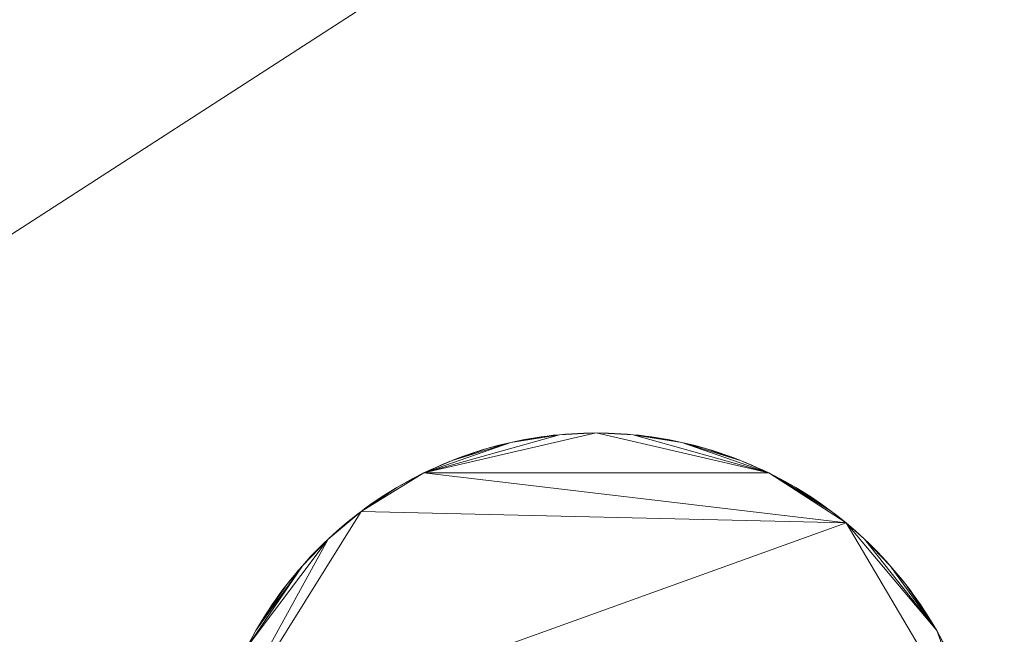
# Model space of a CAD drawing. Units: metres. Extents: x 0 to 1.8, y -0.59 to 0.02.
# Drawn here: x 1.7 to 1.72, y -0.38 to -0.36 of the extents above; entities that cross this region are included whole.
import ezdxf

# ---------------------------------------------------------------- set-up
doc = ezdxf.new("R2010")
doc.units = ezdxf.units.M
doc.header["$MEASUREMENT"] = 0
doc.layers.add('Mobilier 2D', color=202, linetype='Continuous')
doc.layers.add('Mobilier 3D', color=7, linetype='Continuous')

# ---------------------------------------------------------------- blocks, each defined once
blk = doc.blocks.new('C17')
at = {"layer": 'Mobilier 2D'}
mesh = blk.add_polyface(dxfattribs=at)
corners = [(0, 0), (1.8, 0), (1.8, -0.44), (0, -0.44)]
mesh.append_faces([[corners[k] for k in face] for face in [(0, 1, 2, 3)]])
at = {"layer": 'Mobilier 3D', "color": 5, "linetype": 'Continuous', "lineweight": 0}
mesh = blk.add_polyface(dxfattribs=at)
corners = [(0.9, -0.44, 1.218), (0.9, -0.44, 1.228), (1.8, -0.44, 1.228), (1.8, -0.44, 1.218), (0.9, 0, 1.218), (0.9, 0, 1.228), (1.8, 0, 1.228), (1.8, 0, 1.218)]
mesh.append_faces([[corners[k] for k in face] for face in [(0, 1, 2, 3), (0, 4, 5, 1), (1, 5, 6, 2), (2, 6, 7, 3), (3, 7, 4, 0), (6, 5, 4, 7)]], dxfattribs={"color": 5})
at = {"layer": 'Mobilier 3D', "color": 34, "linetype": 'Continuous', "lineweight": 0}
mesh = blk.add_polyface(dxfattribs=at)
corners = [(0.9, -0.434, 1.218), (0.9, 0, 1.218), (1.8, 0, 1.218), (1.8, -0.434, 1.218), (0.9, -0.434, 0.075), (0.9, 0, 0.075), (1.8, 0, 0.075), (1.8, -0.434, 0.075)]
mesh.append_faces([[corners[k] for k in face] for face in [(0, 1, 2, 3), (0, 4, 5, 1), (1, 5, 6, 2), (2, 6, 7, 3), (3, 7, 4, 0), (6, 5, 4, 7)]], dxfattribs={"color": 34})
at = {"layer": 'Mobilier 3D', "color": 40, "linetype": 'Continuous', "lineweight": 0}
mesh = blk.add_polyface(dxfattribs=at)
corners = [(1.707373, -0.343346), (1.703695, -0.344168), (1.700701, -0.345115), (1.700111, -0.345333), (1.698364, -0.34604), (1.698943, -0.345795), (1.699525, -0.345559), (1.710486, -0.342928), (1.718014, -0.342928), (1.701293, -0.344907), (1.701889, -0.344708), (1.702488, -0.344519), (1.70309, -0.344339), (1.697219, -0.346557), (1.674255, -0.383378), (1.731281, -0.346557), (1.704912, -0.343856), (1.704302, -0.344007), (1.706139, -0.343581), (1.706139, -0.343581, 0.01), (1.705524, -0.343714, 0.01), (1.705524, -0.343714), (1.704912, -0.343856, 0.01), (1.704302, -0.344007, 0.01), (1.703695, -0.344168, 0.01), (1.70309, -0.344339, 0.01), (1.702488, -0.344519, 0.01), (1.701889, -0.344708, 0.01), (1.701293, -0.344907, 0.01), (1.700701, -0.345115, 0.01), (1.700111, -0.345333, 0.01), (1.699525, -0.345559, 0.01), (1.707373, -0.343346, 0.01), (1.697219, -0.346557, 0.01), (1.731281, -0.346557, 0.01), (1.674255, -0.383378, 0.01), (1.718014, -0.342928, 0.01), (1.710486, -0.342928, 0.01), (1.698943, -0.345795, 0.01), (1.698364, -0.34604, 0.01)]
mesh.append_faces([[corners[k] for k in face] for face in [(18, 19, 20, 21), (21, 20, 22, 16), (16, 22, 23, 17), (17, 23, 24, 1), (1, 24, 25, 12), (12, 25, 26, 11), (11, 26, 27, 10), (10, 27, 28, 9), (9, 28, 29, 2), (2, 29, 30, 3), (3, 30, 31, 6)]], dxfattribs={"color": 40})
mesh.append_faces([[corners[k] for k in face] for face in [(5, 3, 6), (27, 29, 28), (24, 26, 25)]], dxfattribs={"vtx0": -1, "color": 40})
mesh.append_faces([[corners[k] for k in face] for face in [(3, 4, 2)]], dxfattribs={"vtx0": -1, "vtx1": -1, "color": 40})
mesh.append_faces([[corners[k] for k in face] for face in [(0, 1, 2), (7, 2, 8), (13, 14, 15), (13, 15, 2), (1, 10, 2), (0, 16, 1), (7, 0, 2), (24, 22, 32), (33, 34, 35), (36, 29, 37), (29, 32, 37), (33, 29, 34), (24, 29, 27), (24, 32, 29)]], dxfattribs={"vtx0": -1, "vtx1": -1, "vtx2": -1, "color": 40})
mesh.append_faces([[corners[k] for k in face] for face in [(24, 27, 26)]], dxfattribs={"vtx0": -1, "vtx2": -1, "color": 40})
mesh.append_faces([[corners[k] for k in face] for face in [(9, 2, 10), (12, 11, 1), (17, 1, 16)]], dxfattribs={"vtx1": -1, "color": 40})
mesh.append_faces([[corners[k] for k in face] for face in [(11, 10, 1), (30, 29, 39)]], dxfattribs={"vtx1": -1, "vtx2": -1, "color": 40})
mesh.append_faces([[corners[k] for k in face] for face in [(38, 31, 30), (24, 23, 22)]], dxfattribs={"vtx2": -1, "color": 40})
mesh = blk.add_polyface(dxfattribs=at)
corners = [(1.740228, -0.352334), (1.738766, -0.351144), (1.74117, -0.353165), (1.731281, -0.346557), (1.674255, -0.383378), (1.754245, -0.383378), (1.737761, -0.35039), (1.738267, -0.350763), (1.739259, -0.351533), (1.739747, -0.35193), (1.745467, -0.357741), (1.742534, -0.354466), (1.747333, -0.360267), (1.736733, -0.349667), (1.734611, -0.348321), (1.73725, -0.350024), (1.740702, -0.352746), (1.741632, -0.353592), (1.742086, -0.354025), (1.741632, -0.353592, 0.01), (1.74117, -0.353165, 0.01), (1.740702, -0.352746, 0.01), (1.740228, -0.352334, 0.01), (1.739747, -0.35193, 0.01), (1.739259, -0.351533, 0.01), (1.738766, -0.351144, 0.01), (1.738267, -0.350763, 0.01), (1.737761, -0.35039, 0.01), (1.73725, -0.350024, 0.01), (1.736733, -0.349667, 0.01), (1.731281, -0.346557, 0.01), (1.742086, -0.354025, 0.01), (1.742534, -0.354466, 0.01), (1.745467, -0.357741, 0.01), (1.754245, -0.383378, 0.01), (1.674255, -0.383378, 0.01), (1.747333, -0.360267, 0.01)]
mesh.append_faces([[corners[k] for k in face] for face in [(17, 19, 20, 2), (2, 20, 21, 16), (16, 21, 22, 0), (0, 22, 23, 9), (9, 23, 24, 8), (8, 24, 25, 1), (1, 25, 26, 7), (7, 26, 27, 6), (6, 27, 28, 15), (15, 28, 29, 13)]], dxfattribs={"color": 40})
mesh.append_faces([[corners[k] for k in face] for face in [(6, 1, 7), (20, 22, 21), (25, 27, 26), (23, 25, 24)]], dxfattribs={"vtx0": -1, "color": 40})
mesh.append_faces([[corners[k] for k in face] for face in [(15, 1, 6), (28, 25, 29)]], dxfattribs={"vtx0": -1, "vtx1": -1, "color": 40})
mesh.append_faces([[corners[k] for k in face] for face in [(0, 1, 2), (3, 4, 5), (3, 10, 11), (3, 12, 10), (13, 14, 1), (3, 11, 2), (3, 2, 1), (20, 25, 22), (20, 30, 25), (20, 32, 30), (30, 32, 33), (30, 34, 35), (36, 30, 33)]], dxfattribs={"vtx0": -1, "vtx1": -1, "vtx2": -1, "color": 40})
mesh.append_faces([[corners[k] for k in face] for face in [(8, 1, 9), (16, 0, 2), (17, 2, 18)]], dxfattribs={"vtx1": -1, "color": 40})
mesh.append_faces([[corners[k] for k in face] for face in [(15, 13, 1), (0, 9, 1), (23, 22, 25), (28, 27, 25)]], dxfattribs={"vtx1": -1, "vtx2": -1, "color": 40})
mesh.append_faces([[corners[k] for k in face] for face in [(20, 19, 31)]], dxfattribs={"vtx2": -1, "color": 40})
mesh = blk.add_polyface(dxfattribs=at)
corners = [(1.711781, -0.372899, 0.01), (1.711319, -0.372991, 0.01), (1.712247, -0.372829, 0.01), (1.713186, -0.372755, 0.01), (1.713029, -0.372761, 0.01), (1.712872, -0.37277, 0.01), (1.711936, -0.372873, 0.01), (1.712091, -0.37285, 0.01), (1.712559, -0.372794, 0.01), (1.709101, -0.37377, 0.01), (1.7135, -0.37275, 0.01), (1.712403, -0.37281, 0.01), (1.713343, -0.372751, 0.01), (1.711626, -0.372927, 0.01), (1.719874, -0.375045, 0.01), (1.707496, -0.374753, 0.01), (1.712715, -0.372781, 0.01), (1.7135, -0.37275, 0.075), (1.713343, -0.372751, 0.075), (1.713186, -0.372755, 0.075), (1.713029, -0.372761, 0.075), (1.712872, -0.37277, 0.075), (1.712715, -0.372781, 0.075), (1.712559, -0.372794, 0.075), (1.712403, -0.37281, 0.075), (1.712247, -0.372829, 0.075), (1.712091, -0.37285, 0.075), (1.711936, -0.372873, 0.075), (1.711781, -0.372899, 0.075), (1.711626, -0.372927, 0.075), (1.711319, -0.372991, 0.075), (1.707496, -0.374753, 0.075), (1.709101, -0.37377, 0.075), (1.719874, -0.375045, 0.075)]
mesh.append_faces([[corners[k] for k in face] for face in [(10, 17, 18, 12), (12, 18, 19, 3), (3, 19, 20, 4), (4, 20, 21, 5), (5, 21, 22, 16), (16, 22, 23, 8), (8, 23, 24, 11), (11, 24, 25, 2), (2, 25, 26, 7), (7, 26, 27, 6), (6, 27, 28, 0), (0, 28, 29, 13)]], dxfattribs={"color": 40})
mesh.append_faces([[corners[k] for k in face] for face in [(6, 2, 7), (19, 21, 20)]], dxfattribs={"vtx0": -1, "color": 40})
mesh.append_faces([[corners[k] for k in face] for face in [(3, 5, 12), (0, 2, 6), (28, 30, 29), (17, 21, 18)]], dxfattribs={"vtx0": -1, "vtx1": -1, "color": 40})
mesh.append_faces([[corners[k] for k in face] for face in [(0, 1, 2), (1, 8, 2), (9, 10, 8), (10, 5, 8), (14, 9, 15), (28, 25, 30), (31, 32, 33), (17, 32, 23), (30, 25, 23), (17, 23, 21)]], dxfattribs={"vtx0": -1, "vtx1": -1, "vtx2": -1, "color": 40})
mesh.append_faces([[corners[k] for k in face] for face in [(11, 2, 8)]], dxfattribs={"vtx1": -1, "color": 40})
mesh.append_faces([[corners[k] for k in face] for face in [(10, 12, 5), (0, 13, 1), (19, 18, 21), (28, 27, 25)]], dxfattribs={"vtx1": -1, "vtx2": -1, "color": 40})
mesh.append_faces([[corners[k] for k in face] for face in [(3, 4, 5), (5, 16, 8), (23, 22, 21), (25, 24, 23), (27, 26, 25)]], dxfattribs={"vtx2": -1, "color": 40})
mesh = blk.add_polyface(dxfattribs=at)
corners = [(1.713971, -0.372761, 0.01), (1.713814, -0.372755, 0.01), (1.714128, -0.37277, 0.01), (1.713657, -0.372751, 0.01), (1.714441, -0.372794, 0.01), (1.7135, -0.37275, 0.01), (1.714753, -0.372829, 0.01), (1.715681, -0.372991, 0.01), (1.715219, -0.372899, 0.01), (1.714285, -0.372781, 0.01), (1.714597, -0.37281, 0.01), (1.715064, -0.372873, 0.01), (1.714909, -0.37285, 0.01), (1.717899, -0.37377, 0.01), (1.715374, -0.372927, 0.01), (1.709101, -0.37377, 0.01), (1.715374, -0.372927, 0.075), (1.715219, -0.372899, 0.075), (1.715064, -0.372873, 0.075), (1.714909, -0.37285, 0.075), (1.714753, -0.372829, 0.075), (1.714597, -0.37281, 0.075), (1.714441, -0.372794, 0.075), (1.714285, -0.372781, 0.075), (1.714128, -0.37277, 0.075), (1.713971, -0.372761, 0.075), (1.713814, -0.372755, 0.075), (1.713657, -0.372751, 0.075), (1.7135, -0.37275, 0.075), (1.715681, -0.372991, 0.075), (1.717899, -0.37377, 0.075), (1.709101, -0.37377, 0.075)]
mesh.append_faces([[corners[k] for k in face] for face in [(14, 16, 17, 8), (8, 17, 18, 11), (11, 18, 19, 12), (12, 19, 20, 6), (6, 20, 21, 10), (10, 21, 22, 4), (4, 22, 23, 9), (9, 23, 24, 2), (2, 24, 25, 0), (0, 25, 26, 1), (1, 26, 27, 3), (3, 27, 28, 5)]], dxfattribs={"color": 40})
mesh.append_faces([[corners[k] for k in face] for face in [(4, 6, 10), (6, 11, 12), (22, 24, 23)]], dxfattribs={"vtx0": -1, "color": 40})
mesh.append_faces([[corners[k] for k in face] for face in [(3, 2, 1), (27, 24, 28)]], dxfattribs={"vtx0": -1, "vtx1": -1, "color": 40})
mesh.append_faces([[corners[k] for k in face] for face in [(4, 2, 5), (6, 7, 8), (4, 5, 13), (4, 7, 6), (15, 13, 5), (20, 17, 29), (30, 31, 28), (30, 28, 22), (22, 20, 29), (28, 24, 22)]], dxfattribs={"vtx0": -1, "vtx1": -1, "vtx2": -1, "color": 40})
mesh.append_faces([[corners[k] for k in face] for face in [(6, 8, 11), (7, 14, 8)]], dxfattribs={"vtx0": -1, "vtx2": -1, "color": 40})
mesh.append_faces([[corners[k] for k in face] for face in [(0, 1, 2)]], dxfattribs={"vtx1": -1, "color": 40})
mesh.append_faces([[corners[k] for k in face] for face in [(3, 5, 2), (27, 26, 24), (18, 17, 20)]], dxfattribs={"vtx1": -1, "vtx2": -1, "color": 40})
mesh.append_faces([[corners[k] for k in face] for face in [(4, 9, 2), (20, 19, 18), (26, 25, 24), (22, 21, 20)]], dxfattribs={"vtx2": -1, "color": 40})
mesh = blk.add_polyface(dxfattribs=at)
corners = [(1.710113, -0.373341, 0.01), (1.71041, -0.37324, 0.01), (1.710261, -0.373289, 0.01), (1.71071, -0.373147, 0.01), (1.709819, -0.373452, 0.01), (1.711319, -0.372991, 0.01), (1.709101, -0.37377, 0.01), (1.712559, -0.372794, 0.01), (1.711013, -0.373064, 0.01), (1.710861, -0.373105, 0.01), (1.711626, -0.372927, 0.01), (1.711472, -0.372958, 0.01), (1.71056, -0.373192, 0.01), (1.711166, -0.373026, 0.01), (1.709965, -0.373396, 0.01), (1.711626, -0.372927, 0.075), (1.711472, -0.372958, 0.075), (1.711319, -0.372991, 0.075), (1.711166, -0.373026, 0.075), (1.711013, -0.373064, 0.075), (1.710861, -0.373105, 0.075), (1.71071, -0.373147, 0.075), (1.71056, -0.373192, 0.075), (1.71041, -0.37324, 0.075), (1.710261, -0.373289, 0.075), (1.710113, -0.373341, 0.075), (1.709965, -0.373396, 0.075), (1.709819, -0.373452, 0.075), (1.709673, -0.373511, 0.075), (1.709673, -0.373511, 0.01), (1.712559, -0.372794, 0.075), (1.709101, -0.37377, 0.075)]
mesh.append_faces([[corners[k] for k in face] for face in [(10, 15, 16, 11), (11, 16, 17, 5), (5, 17, 18, 13), (13, 18, 19, 8), (8, 19, 20, 9), (9, 20, 21, 3), (3, 21, 22, 12), (12, 22, 23, 1), (1, 23, 24, 2), (2, 24, 25, 0), (0, 25, 26, 14), (14, 26, 27, 4), (4, 27, 28, 29)]], dxfattribs={"color": 40})
mesh.append_faces([[corners[k] for k in face] for face in [(0, 1, 2), (3, 8, 9), (8, 5, 13), (4, 0, 14), (23, 25, 24), (19, 21, 20)]], dxfattribs={"vtx0": -1, "color": 40})
mesh.append_faces([[corners[k] for k in face] for face in [(3, 1, 0), (3, 0, 4), (3, 4, 5), (6, 7, 5), (6, 5, 4), (3, 5, 8), (19, 17, 21), (17, 30, 31), (27, 25, 21), (27, 17, 31), (27, 21, 17), (23, 21, 25)]], dxfattribs={"vtx0": -1, "vtx1": -1, "vtx2": -1, "color": 40})
mesh.append_faces([[corners[k] for k in face] for face in [(10, 11, 5), (3, 12, 1), (27, 26, 25), (17, 16, 15), (23, 22, 21), (19, 18, 17)]], dxfattribs={"vtx2": -1, "color": 40})
mesh = blk.add_polyface(dxfattribs=at)
corners = [(1.715987, -0.373064, 0.01), (1.715681, -0.372991, 0.01), (1.71629, -0.373147, 0.01), (1.717035, -0.373396, 0.01), (1.716887, -0.373341, 0.01), (1.717181, -0.373452, 0.01), (1.71659, -0.37324, 0.01), (1.716739, -0.373289, 0.01), (1.715834, -0.373026, 0.01), (1.719874, -0.375045, 0.01), (1.717899, -0.37377, 0.01), (1.709101, -0.37377, 0.01), (1.71644, -0.373192, 0.01), (1.714441, -0.372794, 0.01), (1.715528, -0.372958, 0.01), (1.715374, -0.372927, 0.01), (1.716139, -0.373105, 0.01), (1.717035, -0.373396, 0.075), (1.716887, -0.373341, 0.075), (1.716739, -0.373289, 0.075), (1.71659, -0.37324, 0.075), (1.71644, -0.373192, 0.075), (1.71629, -0.373147, 0.075), (1.716139, -0.373105, 0.075), (1.715987, -0.373064, 0.075), (1.715834, -0.373026, 0.075), (1.715681, -0.372991, 0.075), (1.715528, -0.372958, 0.075), (1.715374, -0.372927, 0.075), (1.717181, -0.373452, 0.075), (1.715219, -0.372899, 0.075), (1.717899, -0.37377, 0.075), (1.719874, -0.375045, 0.075), (1.709101, -0.37377, 0.075), (1.714441, -0.372794, 0.075)]
mesh.append_faces([[corners[k] for k in face] for face in [(3, 17, 18, 4), (4, 18, 19, 7), (7, 19, 20, 6), (6, 20, 21, 12), (12, 21, 22, 2), (2, 22, 23, 16), (16, 23, 24, 0), (0, 24, 25, 8), (8, 25, 26, 1), (1, 26, 27, 14), (14, 27, 28, 15)]], dxfattribs={"color": 40})
mesh.append_faces([[corners[k] for k in face] for face in [(6, 4, 7), (0, 2, 16), (24, 26, 25), (20, 22, 21)]], dxfattribs={"vtx0": -1, "color": 40})
mesh.append_faces([[corners[k] for k in face] for face in [(0, 1, 2), (5, 4, 2), (6, 2, 4), (9, 10, 11), (5, 2, 1), (13, 10, 1), (10, 5, 1), (29, 22, 18), (29, 26, 22), (20, 18, 22), (31, 32, 33), (24, 22, 26), (31, 34, 26), (31, 26, 29)]], dxfattribs={"vtx0": -1, "vtx1": -1, "vtx2": -1, "color": 40})
mesh.append_faces([[corners[k] for k in face] for face in [(3, 4, 5), (14, 15, 1)]], dxfattribs={"vtx1": -1, "color": 40})
mesh.append_faces([[corners[k] for k in face] for face in [(30, 28, 26)]], dxfattribs={"vtx1": -1, "vtx2": -1, "color": 40})
mesh.append_faces([[corners[k] for k in face] for face in [(0, 8, 1), (6, 12, 2), (20, 19, 18), (24, 23, 22), (28, 27, 26)]], dxfattribs={"vtx2": -1, "color": 40})
mesh = blk.add_polyface(dxfattribs=at)
corners = [(1.718179, -0.373912, 0.01), (1.71859, -0.374143, 0.01), (1.718318, -0.373987, 0.01), (1.717471, -0.373573, 0.01), (1.717327, -0.373511, 0.01), (1.717181, -0.373452, 0.01), (1.71925, -0.374569, 0.01), (1.717899, -0.37377, 0.01), (1.718858, -0.374307, 0.01), (1.719504, -0.374753, 0.01), (1.718455, -0.374064, 0.01), (1.71804, -0.37384, 0.01), (1.717615, -0.373636, 0.01), (1.718725, -0.374224, 0.01), (1.717758, -0.373702, 0.01), (1.718858, -0.374307, 0.075), (1.718725, -0.374224, 0.075), (1.71859, -0.374143, 0.075), (1.718455, -0.374064, 0.075), (1.718318, -0.373987, 0.075), (1.718179, -0.373912, 0.075), (1.71804, -0.37384, 0.075), (1.717899, -0.37377, 0.075), (1.717758, -0.373702, 0.075), (1.717615, -0.373636, 0.075), (1.717471, -0.373573, 0.075), (1.717327, -0.373511, 0.075), (1.717181, -0.373452, 0.075), (1.717035, -0.373396, 0.075), (1.717035, -0.373396, 0.01), (1.71925, -0.374569, 0.075), (1.719504, -0.374753, 0.075), (1.716887, -0.373341, 0.075)]
mesh.append_faces([[corners[k] for k in face] for face in [(8, 15, 16, 13), (13, 16, 17, 1), (1, 17, 18, 10), (10, 18, 19, 2), (2, 19, 20, 0), (0, 20, 21, 11), (11, 21, 22, 7), (7, 22, 23, 14), (14, 23, 24, 12), (12, 24, 25, 3), (3, 25, 26, 4), (4, 26, 27, 5), (5, 27, 28, 29)]], dxfattribs={"color": 40})
mesh.append_faces([[corners[k] for k in face] for face in [(1, 8, 13), (22, 24, 23), (15, 17, 16), (27, 32, 28)]], dxfattribs={"vtx0": -1, "color": 40})
mesh.append_faces([[corners[k] for k in face] for face in [(0, 1, 2), (3, 5, 12)]], dxfattribs={"vtx0": -1, "vtx1": -1, "color": 40})
mesh.append_faces([[corners[k] for k in face] for face in [(6, 1, 7), (6, 8, 1), (9, 6, 7), (0, 7, 1), (7, 12, 5), (22, 17, 30), (22, 27, 24), (22, 30, 31), (22, 20, 17)]], dxfattribs={"vtx0": -1, "vtx1": -1, "vtx2": -1, "color": 40})
mesh.append_faces([[corners[k] for k in face] for face in [(27, 25, 24)]], dxfattribs={"vtx0": -1, "vtx2": -1, "color": 40})
mesh.append_faces([[corners[k] for k in face] for face in [(10, 2, 1), (14, 12, 7)]], dxfattribs={"vtx1": -1, "color": 40})
mesh.append_faces([[corners[k] for k in face] for face in [(20, 19, 17)]], dxfattribs={"vtx1": -1, "vtx2": -1, "color": 40})
mesh.append_faces([[corners[k] for k in face] for face in [(3, 4, 5), (0, 11, 7), (27, 26, 25), (19, 18, 17), (22, 21, 20)]], dxfattribs={"vtx2": -1, "color": 40})
mesh = blk.add_polyface(dxfattribs=at)
corners = [(1.708821, -0.373912, 0.01), (1.709101, -0.37377, 0.01), (1.70896, -0.37384, 0.01), (1.70841, -0.374143, 0.01), (1.707496, -0.374753, 0.01), (1.708275, -0.374224, 0.01), (1.708142, -0.374307, 0.01), (1.709819, -0.373452, 0.01), (1.709529, -0.373573, 0.01), (1.709385, -0.373636, 0.01), (1.709673, -0.373511, 0.01), (1.70801, -0.374392, 0.01), (1.708683, -0.373987, 0.01), (1.708545, -0.374064, 0.01), (1.709242, -0.373702, 0.01), (1.709673, -0.373511, 0.075), (1.709529, -0.373573, 0.075), (1.709385, -0.373636, 0.075), (1.709242, -0.373702, 0.075), (1.709101, -0.37377, 0.075), (1.70896, -0.37384, 0.075), (1.708821, -0.373912, 0.075), (1.708683, -0.373987, 0.075), (1.708545, -0.374064, 0.075), (1.70841, -0.374143, 0.075), (1.708275, -0.374224, 0.075), (1.708142, -0.374307, 0.075), (1.70801, -0.374392, 0.075), (1.707879, -0.374479, 0.075), (1.707879, -0.374479, 0.01), (1.709819, -0.373452, 0.075), (1.707496, -0.374753, 0.075)]
mesh.append_faces([[corners[k] for k in face] for face in [(10, 15, 16, 8), (8, 16, 17, 9), (9, 17, 18, 14), (14, 18, 19, 1), (1, 19, 20, 2), (2, 20, 21, 0), (0, 21, 22, 12), (12, 22, 23, 13), (13, 23, 24, 3), (3, 24, 25, 5), (5, 25, 26, 6), (6, 26, 27, 11), (11, 27, 28, 29)]], dxfattribs={"color": 40})
mesh.append_faces([[corners[k] for k in face] for face in [(0, 1, 2), (3, 12, 13), (1, 9, 14), (22, 24, 23), (30, 16, 15)]], dxfattribs={"vtx0": -1, "color": 40})
mesh.append_faces([[corners[k] for k in face] for face in [(1, 3, 4), (0, 3, 1), (1, 7, 9), (3, 6, 4), (31, 24, 19), (31, 26, 24), (19, 24, 21), (30, 19, 17)]], dxfattribs={"vtx0": -1, "vtx1": -1, "vtx2": -1, "color": 40})
mesh.append_faces([[corners[k] for k in face] for face in [(7, 8, 9), (4, 6, 11), (30, 17, 16), (31, 27, 26)]], dxfattribs={"vtx0": -1, "vtx2": -1, "color": 40})
mesh.append_faces([[corners[k] for k in face] for face in [(0, 12, 3), (22, 21, 24)]], dxfattribs={"vtx1": -1, "vtx2": -1, "color": 40})
mesh.append_faces([[corners[k] for k in face] for face in [(3, 5, 6), (7, 10, 8), (19, 18, 17), (26, 25, 24), (21, 20, 19)]], dxfattribs={"vtx2": -1, "color": 40})
mesh = blk.add_polyface(dxfattribs=at)
corners = [(1.720681, -0.375791, 0.01), (1.720571, -0.375679, 0.01), (1.720345, -0.37546, 0.01), (1.719874, -0.375045, 0.01), (1.719752, -0.374946, 0.01), (1.719629, -0.374849, 0.01), (1.719504, -0.374753, 0.01), (1.720459, -0.375569, 0.01), (1.717899, -0.37377, 0.01), (1.719378, -0.37466, 0.01), (1.71925, -0.374569, 0.01), (1.72023, -0.375354, 0.01), (1.720113, -0.375249, 0.01), (1.719994, -0.375146, 0.01), (1.71899, -0.374392, 0.01), (1.718858, -0.374307, 0.01), (1.719121, -0.374479, 0.01), (1.720681, -0.375791, 0.075), (1.720571, -0.375679, 0.075), (1.720459, -0.375569, 0.075), (1.720345, -0.37546, 0.075), (1.72023, -0.375354, 0.075), (1.720113, -0.375249, 0.075), (1.719994, -0.375146, 0.075), (1.719874, -0.375045, 0.075), (1.719752, -0.374946, 0.075), (1.719629, -0.374849, 0.075), (1.719504, -0.374753, 0.075), (1.719378, -0.37466, 0.075), (1.71925, -0.374569, 0.075), (1.719121, -0.374479, 0.075), (1.71899, -0.374392, 0.075), (1.718858, -0.374307, 0.075), (1.71859, -0.374143, 0.075), (1.717899, -0.37377, 0.075)]
mesh.append_faces([[corners[k] for k in face] for face in [(0, 17, 18, 1), (1, 18, 19, 7), (7, 19, 20, 2), (2, 20, 21, 11), (11, 21, 22, 12), (12, 22, 23, 13), (13, 23, 24, 3), (3, 24, 25, 4), (4, 25, 26, 5), (5, 26, 27, 6), (6, 27, 28, 9), (9, 28, 29, 10), (10, 29, 30, 16), (16, 30, 31, 14), (14, 31, 32, 15)]], dxfattribs={"color": 40})
mesh.append_faces([[corners[k] for k in face] for face in [(3, 12, 13), (29, 31, 30), (20, 22, 21)]], dxfattribs={"vtx0": -1, "color": 40})
mesh.append_faces([[corners[k] for k in face] for face in [(6, 3, 5), (17, 20, 18)]], dxfattribs={"vtx0": -1, "vtx1": -1, "color": 40})
mesh.append_faces([[corners[k] for k in face] for face in [(6, 8, 3), (3, 2, 12), (29, 33, 32), (34, 27, 24), (20, 24, 22)]], dxfattribs={"vtx0": -1, "vtx1": -1, "vtx2": -1, "color": 40})
mesh.append_faces([[corners[k] for k in face] for face in [(10, 14, 15), (29, 32, 31), (24, 27, 26)]], dxfattribs={"vtx0": -1, "vtx2": -1, "color": 40})
mesh.append_faces([[corners[k] for k in face] for face in [(7, 2, 1)]], dxfattribs={"vtx1": -1, "color": 40})
mesh.append_faces([[corners[k] for k in face] for face in [(0, 1, 2)]], dxfattribs={"vtx1": -1, "vtx2": -1, "color": 40})
mesh.append_faces([[corners[k] for k in face] for face in [(3, 4, 5), (6, 9, 10), (2, 11, 12), (10, 16, 14), (29, 28, 27), (24, 23, 22), (26, 25, 24), (20, 19, 18)]], dxfattribs={"vtx2": -1, "color": 40})
mesh = blk.add_polyface(dxfattribs=at)
corners = [(1.706887, -0.375249, 0.01), (1.706655, -0.37546, 0.01), (1.707496, -0.374753, 0.01), (1.707622, -0.37466, 0.01), (1.70775, -0.374569, 0.01), (1.706319, -0.375791, 0.01), (1.706429, -0.375679, 0.01), (1.70801, -0.374392, 0.01), (1.707006, -0.375146, 0.01), (1.707248, -0.374946, 0.01), (1.70677, -0.375354, 0.01), (1.705999, -0.376137, 0.01), (1.707126, -0.375045, 0.01), (1.707371, -0.374849, 0.01), (1.707879, -0.374479, 0.01), (1.706541, -0.375569, 0.01), (1.707879, -0.374479, 0.075), (1.70775, -0.374569, 0.075), (1.707622, -0.37466, 0.075), (1.707496, -0.374753, 0.075), (1.707371, -0.374849, 0.075), (1.707248, -0.374946, 0.075), (1.707126, -0.375045, 0.075), (1.707006, -0.375146, 0.075), (1.706887, -0.375249, 0.075), (1.70677, -0.375354, 0.075), (1.706655, -0.37546, 0.075), (1.706541, -0.375569, 0.075), (1.706429, -0.375679, 0.075), (1.706319, -0.375791, 0.075), (1.70801, -0.374392, 0.075), (1.705999, -0.376137, 0.075)]
mesh.append_faces([[corners[k] for k in face] for face in [(14, 16, 17, 4), (4, 17, 18, 3), (3, 18, 19, 2), (2, 19, 20, 13), (13, 20, 21, 9), (9, 21, 22, 12), (12, 22, 23, 8), (8, 23, 24, 0), (0, 24, 25, 10), (10, 25, 26, 1), (1, 26, 27, 15), (15, 27, 28, 6), (6, 28, 29, 5)]], dxfattribs={"color": 40})
mesh.append_faces([[corners[k] for k in face] for face in [(8, 9, 12), (19, 21, 20), (24, 26, 25), (26, 28, 27)]], dxfattribs={"vtx0": -1, "color": 40})
mesh.append_faces([[corners[k] for k in face] for face in [(5, 1, 6)]], dxfattribs={"vtx0": -1, "vtx1": -1, "color": 40})
mesh.append_faces([[corners[k] for k in face] for face in [(0, 1, 2), (4, 2, 7), (8, 2, 9), (11, 1, 5), (19, 17, 30), (19, 26, 24), (26, 31, 29), (19, 23, 21)]], dxfattribs={"vtx0": -1, "vtx1": -1, "vtx2": -1, "color": 40})
mesh.append_faces([[corners[k] for k in face] for face in [(19, 24, 23), (26, 29, 28)]], dxfattribs={"vtx0": -1, "vtx2": -1, "color": 40})
mesh.append_faces([[corners[k] for k in face] for face in [(3, 2, 4), (10, 1, 0), (13, 9, 2), (14, 4, 7), (15, 6, 1)]], dxfattribs={"vtx1": -1, "color": 40})
mesh.append_faces([[corners[k] for k in face] for face in [(8, 0, 2)]], dxfattribs={"vtx1": -1, "vtx2": -1, "color": 40})
mesh.append_faces([[corners[k] for k in face] for face in [(23, 22, 21), (17, 16, 30), (19, 18, 17)]], dxfattribs={"vtx2": -1, "color": 40})
mesh = blk.add_polyface(dxfattribs=at)
corners = [(1.706104, -0.37602, 0.01), (1.706319, -0.375791, 0.01), (1.70621, -0.375905, 0.01), (1.704814, -0.377795, 0.01), (1.705599, -0.376621, 0.01), (1.705229, -0.377129, 0.01), (1.706655, -0.37546, 0.01), (1.703677, -0.380876, 0.01), (1.707496, -0.374753, 0.01), (1.705795, -0.376376, 0.01), (1.705999, -0.376137, 0.01), (1.705319, -0.377, 0.01), (1.70541, -0.376872, 0.01), (1.705896, -0.376256, 0.01), (1.705503, -0.376746, 0.01), (1.719874, -0.375045, 0.01), (1.70459, -0.37821, 0.01), (1.705696, -0.376498, 0.01), (1.706319, -0.375791, 0.075), (1.70621, -0.375905, 0.075), (1.706104, -0.37602, 0.075), (1.705999, -0.376137, 0.075), (1.705896, -0.376256, 0.075), (1.705795, -0.376376, 0.075), (1.705696, -0.376498, 0.075), (1.705599, -0.376621, 0.075), (1.705503, -0.376746, 0.075), (1.70541, -0.376872, 0.075), (1.705319, -0.377, 0.075), (1.705229, -0.377129, 0.075), (1.705142, -0.37726, 0.075), (1.705142, -0.37726, 0.01), (1.704814, -0.377795, 0.075), (1.703677, -0.380876, 0.075), (1.707496, -0.374753, 0.075), (1.719874, -0.375045, 0.075), (1.706655, -0.37546, 0.075), (1.70459, -0.37821, 0.075)]
mesh.append_faces([[corners[k] for k in face] for face in [(1, 18, 19, 2), (2, 19, 20, 0), (0, 20, 21, 10), (10, 21, 22, 13), (13, 22, 23, 9), (9, 23, 24, 17), (17, 24, 25, 4), (4, 25, 26, 14), (14, 26, 27, 12), (12, 27, 28, 11), (11, 28, 29, 5), (5, 29, 30, 31)]], dxfattribs={"color": 40})
mesh.append_faces([[corners[k] for k in face] for face in [(0, 1, 2), (9, 10, 13), (25, 27, 26)]], dxfattribs={"vtx0": -1, "color": 40})
mesh.append_faces([[corners[k] for k in face] for face in [(11, 4, 12), (20, 18, 21), (28, 25, 29)]], dxfattribs={"vtx0": -1, "vtx1": -1, "color": 40})
mesh.append_faces([[corners[k] for k in face] for face in [(3, 4, 5), (6, 7, 8), (9, 4, 10), (3, 10, 4), (15, 8, 7), (10, 16, 6), (32, 29, 25), (33, 34, 35), (23, 21, 25), (32, 25, 21), (33, 36, 34), (36, 37, 21)]], dxfattribs={"vtx0": -1, "vtx1": -1, "vtx2": -1, "color": 40})
mesh.append_faces([[corners[k] for k in face] for face in [(11, 5, 4), (0, 10, 1), (28, 27, 25)]], dxfattribs={"vtx1": -1, "vtx2": -1, "color": 40})
mesh.append_faces([[corners[k] for k in face] for face in [(4, 14, 12), (9, 17, 4), (20, 19, 18), (25, 24, 23), (23, 22, 21)]], dxfattribs={"vtx2": -1, "color": 40})
mesh = blk.add_polyface(dxfattribs=at)
corners = [(1.719874, -0.375045, 0.01), (1.703677, -0.380876, 0.01), (1.723323, -0.380876, 0.01), (1.72159, -0.376872, 0.01), (1.721497, -0.376746, 0.01), (1.721401, -0.376621, 0.01), (1.721001, -0.376137, 0.01), (1.720345, -0.37546, 0.01), (1.722186, -0.377795, 0.01), (1.721104, -0.376256, 0.01), (1.721205, -0.376376, 0.01), (1.723323, -0.384624, 0.01), (1.721681, -0.377, 0.01), (1.721771, -0.377129, 0.01), (1.720896, -0.37602, 0.01), (1.72079, -0.375905, 0.01), (1.720681, -0.375791, 0.01), (1.721304, -0.376498, 0.01), (1.721681, -0.377, 0.075), (1.72159, -0.376872, 0.075), (1.721497, -0.376746, 0.075), (1.721401, -0.376621, 0.075), (1.721304, -0.376498, 0.075), (1.721205, -0.376376, 0.075), (1.721104, -0.376256, 0.075), (1.721001, -0.376137, 0.075), (1.720896, -0.37602, 0.075), (1.72079, -0.375905, 0.075), (1.720681, -0.375791, 0.075), (1.721771, -0.377129, 0.075), (1.720345, -0.37546, 0.075), (1.722186, -0.377795, 0.075), (1.703677, -0.380876, 0.075), (1.719874, -0.375045, 0.075), (1.723323, -0.380876, 0.075)]
mesh.append_faces([[corners[k] for k in face] for face in [(12, 18, 19, 3), (3, 19, 20, 4), (4, 20, 21, 5), (5, 21, 22, 17), (17, 22, 23, 10), (10, 23, 24, 9), (9, 24, 25, 6), (6, 25, 26, 14), (14, 26, 27, 15), (15, 27, 28, 16)]], dxfattribs={"color": 40})
mesh.append_faces([[corners[k] for k in face] for face in [(10, 5, 17)]], dxfattribs={"vtx0": -1, "color": 40})
mesh.append_faces([[corners[k] for k in face] for face in [(12, 5, 13), (3, 5, 12), (14, 16, 6), (25, 28, 26)]], dxfattribs={"vtx0": -1, "vtx1": -1, "color": 40})
mesh.append_faces([[corners[k] for k in face] for face in [(0, 1, 2), (6, 7, 8), (6, 8, 5), (2, 1, 11), (6, 5, 10), (0, 8, 7), (16, 7, 6), (25, 23, 21), (25, 30, 28), (25, 31, 30), (32, 33, 34), (30, 31, 33), (25, 21, 31)]], dxfattribs={"vtx0": -1, "vtx1": -1, "vtx2": -1, "color": 40})
mesh.append_faces([[corners[k] for k in face] for face in [(9, 6, 10)]], dxfattribs={"vtx1": -1, "color": 40})
mesh.append_faces([[corners[k] for k in face] for face in [(19, 18, 21), (18, 29, 21)]], dxfattribs={"vtx1": -1, "vtx2": -1, "color": 40})
mesh.append_faces([[corners[k] for k in face] for face in [(3, 4, 5), (14, 15, 16), (21, 20, 19), (28, 27, 26), (25, 24, 23), (23, 22, 21)]], dxfattribs={"vtx2": -1, "color": 40})
mesh = blk.add_polyface(dxfattribs=at)
corners = [(1.72241, -0.37821, 0.01), (1.722338, -0.378071, 0.01), (1.722263, -0.377933, 0.01), (1.719874, -0.375045, 0.01), (1.723323, -0.380876, 0.01), (1.722186, -0.377795, 0.01), (1.722614, -0.378635, 0.01), (1.722548, -0.378492, 0.01), (1.72248, -0.378351, 0.01), (1.722026, -0.377525, 0.01), (1.721943, -0.377392, 0.01), (1.721858, -0.37726, 0.01), (1.722107, -0.37766, 0.01), (1.721771, -0.377129, 0.01), (1.721401, -0.376621, 0.01), (1.722677, -0.378779, 0.01), (1.722677, -0.378779, 0.075), (1.722614, -0.378635, 0.075), (1.722548, -0.378492, 0.075), (1.72248, -0.378351, 0.075), (1.72241, -0.37821, 0.075), (1.722338, -0.378071, 0.075), (1.722263, -0.377933, 0.075), (1.722186, -0.377795, 0.075), (1.722107, -0.37766, 0.075), (1.722026, -0.377525, 0.075), (1.721943, -0.377392, 0.075), (1.721858, -0.37726, 0.075), (1.721771, -0.377129, 0.075), (1.721681, -0.377, 0.075), (1.721681, -0.377, 0.01), (1.723323, -0.380876, 0.075), (1.719874, -0.375045, 0.075), (1.721401, -0.376621, 0.075)]
mesh.append_faces([[corners[k] for k in face] for face in [(15, 16, 17, 6), (6, 17, 18, 7), (7, 18, 19, 8), (8, 19, 20, 0), (0, 20, 21, 1), (1, 21, 22, 2), (2, 22, 23, 5), (5, 23, 24, 12), (12, 24, 25, 9), (9, 25, 26, 10), (10, 26, 27, 11), (11, 27, 28, 13), (13, 28, 29, 30)]], dxfattribs={"color": 40})
mesh.append_faces([[corners[k] for k in face] for face in [(9, 5, 12)]], dxfattribs={"vtx0": -1, "color": 40})
mesh.append_faces([[corners[k] for k in face] for face in [(27, 23, 28), (22, 20, 23)]], dxfattribs={"vtx0": -1, "vtx1": -1, "color": 40})
mesh.append_faces([[corners[k] for k in face] for face in [(3, 4, 5), (6, 5, 4), (9, 11, 5), (5, 13, 14), (6, 0, 5), (27, 25, 23), (17, 31, 23), (20, 17, 23), (32, 23, 31), (28, 23, 33)]], dxfattribs={"vtx0": -1, "vtx1": -1, "vtx2": -1, "color": 40})
mesh.append_faces([[corners[k] for k in face] for face in [(6, 8, 0), (0, 2, 5)]], dxfattribs={"vtx0": -1, "vtx2": -1, "color": 40})
mesh.append_faces([[corners[k] for k in face] for face in [(11, 13, 5), (20, 19, 17)]], dxfattribs={"vtx1": -1, "vtx2": -1, "color": 40})
mesh.append_faces([[corners[k] for k in face] for face in [(0, 1, 2), (6, 7, 8), (9, 10, 11), (27, 26, 25), (22, 21, 20), (25, 24, 23), (19, 18, 17)]], dxfattribs={"vtx2": -1, "color": 40})
mesh = blk.add_polyface(dxfattribs=at)
corners = [(1.704386, -0.378635, 0.01), (1.70459, -0.37821, 0.01), (1.70452, -0.378351, 0.01), (1.704091, -0.379363, 0.01), (1.704323, -0.378779, 0.01), (1.704814, -0.377795, 0.01), (1.705229, -0.377129, 0.01), (1.705142, -0.37726, 0.01), (1.703677, -0.380876, 0.01), (1.706655, -0.37546, 0.01), (1.704974, -0.377525, 0.01), (1.704261, -0.378923, 0.01), (1.704146, -0.379215, 0.01), (1.704452, -0.378492, 0.01), (1.705057, -0.377392, 0.01), (1.704737, -0.377933, 0.01), (1.704893, -0.37766, 0.01), (1.705999, -0.376137, 0.01), (1.704662, -0.378071, 0.01), (1.705142, -0.37726, 0.075), (1.705057, -0.377392, 0.075), (1.704974, -0.377525, 0.075), (1.704893, -0.37766, 0.075), (1.704814, -0.377795, 0.075), (1.704737, -0.377933, 0.075), (1.704662, -0.378071, 0.075), (1.70459, -0.37821, 0.075), (1.70452, -0.378351, 0.075), (1.704452, -0.378492, 0.075), (1.704386, -0.378635, 0.075), (1.704323, -0.378779, 0.075), (1.704261, -0.378923, 0.075), (1.704202, -0.379069, 0.075), (1.704202, -0.379069, 0.01), (1.703677, -0.380876, 0.075), (1.706655, -0.37546, 0.075), (1.705999, -0.376137, 0.075), (1.705229, -0.377129, 0.075), (1.704146, -0.379215, 0.075), (1.704091, -0.379363, 0.075)]
mesh.append_faces([[corners[k] for k in face] for face in [(7, 19, 20, 14), (14, 20, 21, 10), (10, 21, 22, 16), (16, 22, 23, 5), (5, 23, 24, 15), (15, 24, 25, 18), (18, 25, 26, 1), (1, 26, 27, 2), (2, 27, 28, 13), (13, 28, 29, 0), (0, 29, 30, 4), (4, 30, 31, 11), (11, 31, 32, 33)]], dxfattribs={"color": 40})
mesh.append_faces([[corners[k] for k in face] for face in [(0, 2, 13), (10, 7, 14), (5, 10, 16), (24, 26, 25), (21, 23, 22)]], dxfattribs={"vtx0": -1, "color": 40})
mesh.append_faces([[corners[k] for k in face] for face in [(11, 12, 4)]], dxfattribs={"vtx0": -1, "vtx1": -1, "color": 40})
mesh.append_faces([[corners[k] for k in face] for face in [(1, 8, 9), (5, 7, 10), (5, 1, 17), (34, 26, 35), (21, 19, 23), (23, 36, 26)]], dxfattribs={"vtx0": -1, "vtx1": -1, "vtx2": -1, "color": 40})
mesh.append_faces([[corners[k] for k in face] for face in [(0, 1, 2), (3, 0, 4), (5, 6, 7), (29, 27, 26), (23, 19, 37), (38, 31, 30), (39, 30, 29)]], dxfattribs={"vtx0": -1, "vtx2": -1, "color": 40})
mesh.append_faces([[corners[k] for k in face] for face in [(18, 1, 15)]], dxfattribs={"vtx1": -1, "color": 40})
mesh.append_faces([[corners[k] for k in face] for face in [(5, 15, 1), (24, 23, 26)]], dxfattribs={"vtx1": -1, "vtx2": -1, "color": 40})
mesh.append_faces([[corners[k] for k in face] for face in [(29, 28, 27), (21, 20, 19)]], dxfattribs={"vtx2": -1, "color": 40})

msp = doc.modelspace()

# ---------------------------------------------------------------- block references
at = {"layer": 'Mobilier 2D'}
msp.add_blockref('C17', (0, 0), dxfattribs=at)

doc.saveas('drawing.dxf')
